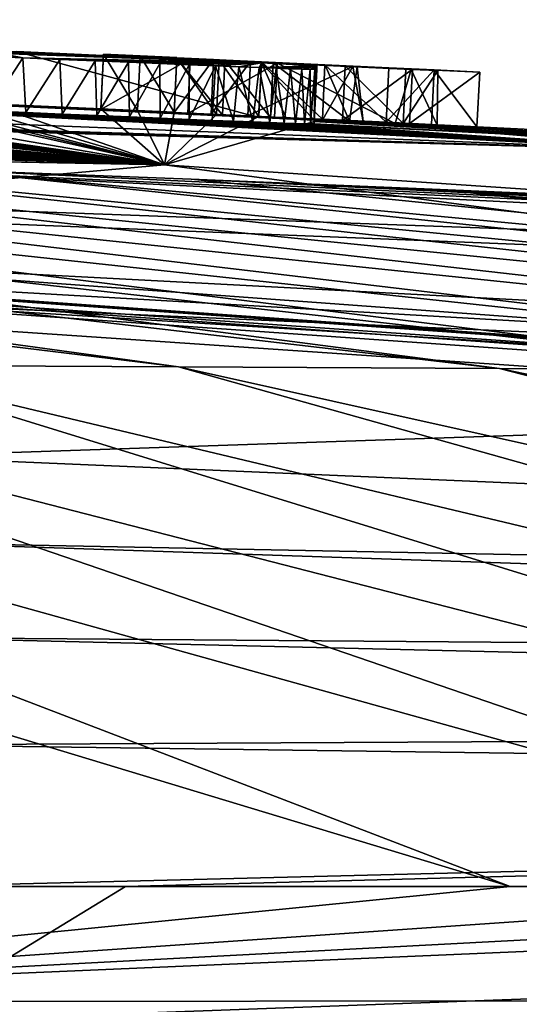
# Model space of a CAD drawing. Units: millimetres. Extents: x -24 to 24, y 0 to 157.
# Drawn here: x 6 to 7, y 155 to 156 of the extents above; entities that cross this region are included whole.
import ezdxf

# ---------------------------------------------------------------- set-up
doc = ezdxf.new("R2010")
doc.units = ezdxf.units.MM
doc.header["$LTSCALE"] = 65.185185
for name, color, linetype in [('111', 7, 'CONTINUOUS'), ('112', 7, 'CONTINUOUS'), ('121', 7, 'CONTINUOUS'), ('182', 7, 'CONTINUOUS'), ('183', 7, 'CONTINUOUS'), ('184', 7, 'CONTINUOUS'), ('185', 7, 'CONTINUOUS'), ('186', 7, 'CONTINUOUS'), ('187', 7, 'CONTINUOUS'), ('188', 7, 'CONTINUOUS'), ('189', 7, 'CONTINUOUS'), ('190', 7, 'CONTINUOUS'), ('191', 7, 'CONTINUOUS'), ('192', 7, 'CONTINUOUS'), ('193', 7, 'CONTINUOUS'), ('194', 7, 'CONTINUOUS'), ('221', 7, 'CONTINUOUS'), ('222', 7, 'CONTINUOUS'), ('223', 7, 'CONTINUOUS'), ('53', 7, 'CONTINUOUS'), ('56', 7, 'CONTINUOUS'), ('57', 7, 'CONTINUOUS'), ('58', 7, 'CONTINUOUS'), ('60', 7, 'CONTINUOUS'), ('64', 7, 'CONTINUOUS'), ('72', 7, 'CONTINUOUS')]:
    doc.layers.add(name, color=color, linetype=linetype)

msp = doc.modelspace()

# ---------------------------------------------------------------- linework, layer by layer
at = {"layer": '111', "color": 7, "linetype": 'CONTINUOUS', "true_color": 0x646f7d}
for points in [[(6.3257, 156.3813, -0.0002), (5.6115, 156.4138, -0.0001), (5.9445, 156.3992, 0.0334), (6.3257, 156.3813, -0.0002)], [(6.0799, 156.395, 1.3689), (6.137, 156.3923, 1.3689), (6.0799, 156.3945, 0.9613), (6.0799, 156.395, 1.3689)], [(6.137, 156.3923, 1.3689), (6.0799, 156.3939, 0.5629), (6.0799, 156.3945, 0.9613), (6.137, 156.3923, 1.3689)], [(6.2151, 156.3876, 0.5629), (6.0799, 156.3939, 0.5629), (6.194, 156.3887, 0.6579), (6.2151, 156.3876, 0.5629)], [(6.1939, 156.3893, 1.0509), (6.0799, 156.3939, 0.5629), (6.1939, 156.3895, 1.2092), (6.1939, 156.3893, 1.0509)], [(6.0799, 156.3939, 0.5629), (6.1939, 156.3893, 1.0509), (6.194, 156.3892, 0.9549), (6.0799, 156.3939, 0.5629)], [(6.1939, 156.3895, 1.2092), (6.0799, 156.3939, 0.5629), (6.1939, 156.3897, 1.3689), (6.1939, 156.3895, 1.2092)], [(6.1939, 156.3897, 1.3689), (6.0799, 156.3939, 0.5629), (6.137, 156.3923, 1.3689), (6.1939, 156.3897, 1.3689)], [(6.0799, 156.3939, 0.5629), (6.194, 156.3892, 0.9549), (6.194, 156.389, 0.8057), (6.0799, 156.3939, 0.5629)], [(6.194, 156.3887, 0.6579), (6.0799, 156.3939, 0.5629), (6.194, 156.389, 0.8057), (6.194, 156.3887, 0.6579)], [(6.1939, 156.3893, 1.0509), (6.26, 156.3862, 1.0509), (6.194, 156.3892, 0.9549), (6.1939, 156.3893, 1.0509)], [(6.194, 156.3892, 0.9549), (6.26, 156.3862, 1.0509), (6.2514, 156.3865, 0.9549), (6.194, 156.3892, 0.9549)], [(6.2691, 156.3852, 0.6579), (6.2151, 156.3876, 0.5629), (6.194, 156.3887, 0.6579), (6.2691, 156.3852, 0.6579)], [(6.3501, 156.3812, 0.5629), (6.2151, 156.3876, 0.5629), (6.3441, 156.3816, 0.6579), (6.3501, 156.3812, 0.5629)], [(6.3441, 156.3816, 0.6579), (6.2151, 156.3876, 0.5629), (6.2691, 156.3852, 0.6579), (6.3441, 156.3816, 0.6579)], [(6.2514, 156.3865, 0.9549), (6.26, 156.3862, 1.0509), (6.3088, 156.3838, 0.9549), (6.2514, 156.3865, 0.9549)], [(6.26, 156.3862, 1.0509), (6.326, 156.3831, 1.0509), (6.3088, 156.3838, 0.9549), (6.26, 156.3862, 1.0509)], [(6.4248, 156.3786, 1.2096), (6.4564, 156.3768, 1.0328), (6.3088, 156.3838, 0.9549), (6.4248, 156.3786, 1.2096)], [(6.3088, 156.3838, 0.9549), (6.4564, 156.3768, 1.0328), (6.4682, 156.376, 0.8867), (6.3088, 156.3838, 0.9549)], [(6.326, 156.3831, 1.0509), (6.4248, 156.3786, 1.2096), (6.3088, 156.3838, 0.9549), (6.326, 156.3831, 1.0509)], [(6.4252, 156.3777, 0.6755), (6.3501, 156.3812, 0.5629), (6.3441, 156.3816, 0.6579), (6.4252, 156.3777, 0.6755)], [(6.559, 156.3711, 0.6521), (6.3501, 156.3812, 0.5629), (6.4748, 156.3754, 0.7298), (6.559, 156.3711, 0.6521)], [(6.4748, 156.3754, 0.7298), (6.3501, 156.3812, 0.5629), (6.4252, 156.3777, 0.6755), (6.4748, 156.3754, 0.7298)], [(6.524, 156.374, 1.3689), (6.4564, 156.3768, 1.0328), (6.4248, 156.3786, 1.2096), (6.524, 156.374, 1.3689)], [(6.4564, 156.3768, 1.0328), (6.5504, 156.3721, 0.961), (6.4682, 156.376, 0.8867), (6.4564, 156.3768, 1.0328)], [(6.5608, 156.3719, 1.2005), (6.4564, 156.3768, 1.0328), (6.524, 156.374, 1.3689), (6.5608, 156.3719, 1.2005)], [(6.4682, 156.376, 0.8867), (6.5504, 156.3721, 0.961), (6.4748, 156.3754, 0.7298), (6.4682, 156.376, 0.8867)], [(6.5504, 156.3721, 0.961), (6.559, 156.3711, 0.6521), (6.4748, 156.3754, 0.7298), (6.5504, 156.3721, 0.961)], [(6.5948, 156.3705, 1.3689), (6.5608, 156.3719, 1.2005), (6.524, 156.374, 1.3689), (6.5948, 156.3705, 1.3689)], [(6.6002, 156.3695, 0.8659), (6.559, 156.3711, 0.6521), (6.5504, 156.3721, 0.961), (6.6002, 156.3695, 0.8659)], [(6.6656, 156.367, 1.3689), (6.5608, 156.3719, 1.2005), (6.5948, 156.3705, 1.3689), (6.6656, 156.367, 1.3689)]]:
    msp.add_3dface(points, dxfattribs=at)
at = {"layer": '112', "color": 7, "linetype": 'CONTINUOUS', "true_color": 0x646f7d}
for points in [[(5.6115, 156.4138, -0.0001), (6.3257, 156.3813, -0.0002), (5.6474, 156.4116, -0.3442), (5.6115, 156.4138, -0.0001)], [(5.6474, 156.4116, -0.3442), (6.3257, 156.3813, -0.0002), (5.6914, 156.4097, -0.3461), (5.6474, 156.4116, -0.3442)], [(5.6914, 156.4097, -0.3461), (6.3257, 156.3813, -0.0002), (5.7359, 156.4078, -0.3484), (5.6914, 156.4097, -0.3461)], [(5.7359, 156.4078, -0.3484), (6.3257, 156.3813, -0.0002), (5.781, 156.4058, -0.3513), (5.7359, 156.4078, -0.3484)], [(5.781, 156.4058, -0.3513), (6.3257, 156.3813, -0.0002), (5.8267, 156.4037, -0.3547), (5.781, 156.4058, -0.3513)], [(5.8267, 156.4037, -0.3547), (6.3257, 156.3813, -0.0002), (5.873, 156.4016, -0.3587), (5.8267, 156.4037, -0.3547)], [(6.3257, 156.3813, -0.0002), (5.9198, 156.3995, -0.3632), (5.873, 156.4016, -0.3587), (6.3257, 156.3813, -0.0002)], [(5.8943, 156.392, -2.4255), (5.9198, 156.3958, -1.5124), (5.9546, 156.3894, -2.4089), (5.8943, 156.392, -2.4255)], [(5.9198, 156.3995, -0.3632), (6.3257, 156.3813, -0.0002), (5.9199, 156.3986, -0.7387), (5.9198, 156.3995, -0.3632)], [(6.3257, 156.3813, -0.0002), (5.9198, 156.3958, -1.5124), (5.9199, 156.3974, -1.1133), (6.3257, 156.3813, -0.0002)], [(5.9198, 156.3958, -1.5124), (6.3257, 156.3813, -0.0002), (5.9546, 156.3894, -2.4089), (5.9198, 156.3958, -1.5124)], [(5.9199, 156.3986, -0.7387), (6.3257, 156.3813, -0.0002), (5.9199, 156.3974, -1.1133), (5.9199, 156.3986, -0.7387)], [(5.9546, 156.3894, -2.4089), (6.3257, 156.3813, -0.0002), (6.0122, 156.3869, -2.3877), (5.9546, 156.3894, -2.4089)], [(6.0122, 156.3869, -2.3877), (6.3257, 156.3813, -0.0002), (6.0671, 156.3846, -2.3623), (6.0122, 156.3869, -2.3877)], [(6.0671, 156.3846, -2.3623), (6.3257, 156.3813, -0.0002), (6.1191, 156.3824, -2.332), (6.0671, 156.3846, -2.3623)], [(6.1191, 156.3824, -2.332), (6.3257, 156.3813, -0.0002), (6.1678, 156.3804, -2.2958), (6.1191, 156.3824, -2.332)], [(6.1678, 156.3804, -2.2958), (6.3257, 156.3813, -0.0002), (6.2135, 156.3785, -2.254), (6.1678, 156.3804, -2.2958)], [(6.2135, 156.3785, -2.254), (6.3257, 156.3813, -0.0002), (6.2546, 156.3768, -2.2081), (6.2135, 156.3785, -2.254)], [(6.2546, 156.3768, -2.2081), (6.3257, 156.3813, -0.0002), (6.2907, 156.3754, -2.158), (6.2546, 156.3768, -2.2081)], [(6.2907, 156.3754, -2.158), (6.3257, 156.3813, -0.0002), (6.3222, 156.3742, -2.1042), (6.2907, 156.3754, -2.158)], [(6.3222, 156.3742, -2.1042), (6.3257, 156.3813, -0.0002), (6.4122, 156.3771, -0.0091), (6.3222, 156.3742, -2.1042)], [(6.349, 156.3732, -2.0485), (6.3222, 156.3742, -2.1042), (6.4122, 156.3771, -0.0091), (6.349, 156.3732, -2.0485)], [(6.3713, 156.3724, -1.9905), (6.349, 156.3732, -2.0485), (6.4122, 156.3771, -0.0091), (6.3713, 156.3724, -1.9905)], [(6.3888, 156.3718, -1.931), (6.3713, 156.3724, -1.9905), (6.4122, 156.3771, -0.0091), (6.3888, 156.3718, -1.931)], [(6.4015, 156.3715, -1.8712), (6.3888, 156.3718, -1.931), (6.4122, 156.3771, -0.0091), (6.4015, 156.3715, -1.8712)], [(6.4121, 156.3749, -0.8815), (6.4015, 156.3715, -1.8712), (6.4122, 156.3771, -0.0091), (6.4121, 156.3749, -0.8815)], [(6.4092, 156.3714, -1.8107), (6.4015, 156.3715, -1.8712), (6.4121, 156.3749, -0.8815), (6.4092, 156.3714, -1.8107)], [(6.4121, 156.3716, -1.7494), (6.4092, 156.3714, -1.8107), (6.4121, 156.3749, -0.8815), (6.4121, 156.3716, -1.7494)]]:
    msp.add_3dface(points, dxfattribs=at)
at = {"layer": '121', "linetype": 'CONTINUOUS'}
for points in [[(5.62, 156.3284, 0.0478), (6.3215, 156.2964, 0), (5.9445, 156.3992, 0.0334), (5.62, 156.3284, 0.0478)], [(6.3215, 156.2964, 0), (6.3257, 156.3813, -0.0002), (5.9445, 156.3992, 0.0334), (6.3215, 156.2964, 0)]]:
    msp.add_3dface(points, dxfattribs=at)
at = {"layer": '182', "linetype": 'CONTINUOUS'}
for points in [[(6.076, 156.31, 1.369), (6.0799, 156.395, 1.3689), (6.0799, 156.3945, 0.9613), (6.076, 156.31, 1.369)], [(6.076, 156.309, 0.563), (6.076, 156.3095, 0.9614), (6.0799, 156.3945, 0.9613), (6.076, 156.309, 0.563)], [(6.0799, 156.3939, 0.5629), (6.076, 156.309, 0.563), (6.0799, 156.3945, 0.9613), (6.0799, 156.3939, 0.5629)], [(6.076, 156.3095, 0.9614), (6.076, 156.31, 1.369), (6.0799, 156.3945, 0.9613), (6.076, 156.3095, 0.9614)]]:
    msp.add_3dface(points, dxfattribs=at)
at = {"layer": '183', "linetype": 'CONTINUOUS'}
for points in [[(6.076, 156.309, 0.563), (6.0799, 156.3939, 0.5629), (6.2151, 156.3876, 0.5629), (6.076, 156.309, 0.563)], [(6.2111, 156.3027, 0.563), (6.076, 156.309, 0.563), (6.2151, 156.3876, 0.5629), (6.2111, 156.3027, 0.563)], [(6.2111, 156.3027, 0.563), (6.2151, 156.3876, 0.5629), (6.3501, 156.3812, 0.5629), (6.2111, 156.3027, 0.563)], [(6.346, 156.2963, 0.563), (6.2111, 156.3027, 0.563), (6.3501, 156.3812, 0.5629), (6.346, 156.2963, 0.563)]]:
    msp.add_3dface(points, dxfattribs=at)
at = {"layer": '184', "linetype": 'CONTINUOUS'}
for points in [[(6.5341, 156.2872, 0.6274), (6.346, 156.2963, 0.563), (6.3501, 156.3812, 0.5629), (6.5341, 156.2872, 0.6274)], [(6.5341, 156.2872, 0.6274), (6.3501, 156.3812, 0.5629), (6.559, 156.3711, 0.6521), (6.5341, 156.2872, 0.6274)], [(6.4522, 156.2919, 1.033), (6.5467, 156.2872, 0.9611), (6.4564, 156.3768, 1.0328), (6.4522, 156.2919, 1.033)], [(6.5467, 156.2872, 0.9611), (6.5504, 156.3721, 0.961), (6.4564, 156.3768, 1.0328), (6.5467, 156.2872, 0.9611)], [(6.5993, 156.2844, 0.8492), (6.5341, 156.2872, 0.6274), (6.559, 156.3711, 0.6521), (6.5993, 156.2844, 0.8492)], [(6.5467, 156.2872, 0.9611), (6.6002, 156.3695, 0.8659), (6.5504, 156.3721, 0.961), (6.5467, 156.2872, 0.9611)], [(6.5467, 156.2872, 0.9611), (6.5993, 156.2844, 0.8492), (6.6002, 156.3695, 0.8659), (6.5467, 156.2872, 0.9611)], [(6.5993, 156.2844, 0.8492), (6.559, 156.3711, 0.6521), (6.6002, 156.3695, 0.8659), (6.5993, 156.2844, 0.8492)]]:
    msp.add_3dface(points, dxfattribs=at)
at = {"layer": '185', "linetype": 'CONTINUOUS'}
for points in [[(6.4522, 156.2919, 1.033), (6.4564, 156.3768, 1.0328), (6.5608, 156.3719, 1.2005), (6.4522, 156.2919, 1.033)], [(6.5565, 156.287, 1.2007), (6.4522, 156.2919, 1.033), (6.5608, 156.3719, 1.2005), (6.5565, 156.287, 1.2007)], [(6.5565, 156.287, 1.2007), (6.5608, 156.3719, 1.2005), (6.6656, 156.367, 1.3689), (6.5565, 156.287, 1.2007)], [(6.6613, 156.2821, 1.369), (6.5565, 156.287, 1.2007), (6.6656, 156.367, 1.3689), (6.6613, 156.2821, 1.369)]]:
    msp.add_3dface(points, dxfattribs=at)
at = {"layer": '186', "linetype": 'CONTINUOUS'}
for points in [[(6.5199, 156.2891, 1.369), (6.5948, 156.3705, 1.3689), (6.524, 156.374, 1.3689), (6.5199, 156.2891, 1.369)], [(6.5199, 156.2891, 1.369), (6.5906, 156.2856, 1.369), (6.5948, 156.3705, 1.3689), (6.5199, 156.2891, 1.369)], [(6.5906, 156.2856, 1.369), (6.6613, 156.2821, 1.369), (6.5948, 156.3705, 1.3689), (6.5906, 156.2856, 1.369)], [(6.6613, 156.2821, 1.369), (6.6656, 156.367, 1.3689), (6.5948, 156.3705, 1.3689), (6.6613, 156.2821, 1.369)]]:
    msp.add_3dface(points, dxfattribs=at)
at = {"layer": '187', "linetype": 'CONTINUOUS'}
for points in [[(6.322, 156.2982, 1.051), (6.4208, 156.2937, 1.2097), (6.326, 156.3831, 1.0509), (6.322, 156.2982, 1.051)], [(6.4208, 156.2937, 1.2097), (6.4248, 156.3786, 1.2096), (6.326, 156.3831, 1.0509), (6.4208, 156.2937, 1.2097)], [(6.4208, 156.2937, 1.2097), (6.5199, 156.2891, 1.369), (6.4248, 156.3786, 1.2096), (6.4208, 156.2937, 1.2097)], [(6.5199, 156.2891, 1.369), (6.524, 156.374, 1.3689), (6.4248, 156.3786, 1.2096), (6.5199, 156.2891, 1.369)]]:
    msp.add_3dface(points, dxfattribs=at)
at = {"layer": '188', "linetype": 'CONTINUOUS'}
for points in [[(6.19, 156.3044, 1.051), (6.256, 156.3013, 1.051), (6.1939, 156.3893, 1.0509), (6.19, 156.3044, 1.051)], [(6.256, 156.3013, 1.051), (6.26, 156.3862, 1.0509), (6.1939, 156.3893, 1.0509), (6.256, 156.3013, 1.051)], [(6.256, 156.3013, 1.051), (6.322, 156.2982, 1.051), (6.26, 156.3862, 1.0509), (6.256, 156.3013, 1.051)], [(6.322, 156.2982, 1.051), (6.326, 156.3831, 1.0509), (6.26, 156.3862, 1.0509), (6.322, 156.2982, 1.051)]]:
    msp.add_3dface(points, dxfattribs=at)
at = {"layer": '189', "linetype": 'CONTINUOUS'}
for points in [[(6.19, 156.3048, 1.369), (6.19, 156.3046, 1.2093), (6.1939, 156.3897, 1.3689), (6.19, 156.3048, 1.369)], [(6.19, 156.3046, 1.2093), (6.1939, 156.3895, 1.2092), (6.1939, 156.3897, 1.3689), (6.19, 156.3046, 1.2093)], [(6.19, 156.3046, 1.2093), (6.19, 156.3044, 1.051), (6.1939, 156.3895, 1.2092), (6.19, 156.3046, 1.2093)], [(6.19, 156.3044, 1.051), (6.1939, 156.3893, 1.0509), (6.1939, 156.3895, 1.2092), (6.19, 156.3044, 1.051)]]:
    msp.add_3dface(points, dxfattribs=at)
at = {"layer": '190', "linetype": 'CONTINUOUS'}
for points in [[(6.076, 156.31, 1.369), (6.133, 156.3074, 1.369), (6.0799, 156.395, 1.3689), (6.076, 156.31, 1.369)], [(6.133, 156.3074, 1.369), (6.137, 156.3923, 1.3689), (6.0799, 156.395, 1.3689), (6.133, 156.3074, 1.369)], [(6.133, 156.3074, 1.369), (6.19, 156.3048, 1.369), (6.137, 156.3923, 1.3689), (6.133, 156.3074, 1.369)], [(6.19, 156.3048, 1.369), (6.1939, 156.3897, 1.3689), (6.137, 156.3923, 1.3689), (6.19, 156.3048, 1.369)]]:
    msp.add_3dface(points, dxfattribs=at)
at = {"layer": '191', "linetype": 'CONTINUOUS'}
for points in [[(6.19, 156.3043, 0.955), (6.19, 156.3041, 0.8059), (6.194, 156.3892, 0.9549), (6.19, 156.3043, 0.955)], [(6.194, 156.3892, 0.9549), (6.19, 156.3041, 0.8059), (6.194, 156.389, 0.8057), (6.194, 156.3892, 0.9549)], [(6.19, 156.3041, 0.8059), (6.19, 156.3038, 0.658), (6.194, 156.389, 0.8057), (6.19, 156.3041, 0.8059)], [(6.19, 156.3038, 0.658), (6.194, 156.3887, 0.6579), (6.194, 156.389, 0.8057), (6.19, 156.3038, 0.658)]]:
    msp.add_3dface(points, dxfattribs=at)
at = {"layer": '192', "linetype": 'CONTINUOUS'}
for points in [[(6.19, 156.3043, 0.955), (6.194, 156.3892, 0.9549), (6.2514, 156.3865, 0.9549), (6.19, 156.3043, 0.955)], [(6.2474, 156.3016, 0.955), (6.19, 156.3043, 0.955), (6.2514, 156.3865, 0.9549), (6.2474, 156.3016, 0.955)], [(6.2474, 156.3016, 0.955), (6.2514, 156.3865, 0.9549), (6.3088, 156.3838, 0.9549), (6.2474, 156.3016, 0.955)], [(6.3048, 156.2989, 0.955), (6.2474, 156.3016, 0.955), (6.3088, 156.3838, 0.9549), (6.3048, 156.2989, 0.955)]]:
    msp.add_3dface(points, dxfattribs=at)
at = {"layer": '193', "linetype": 'CONTINUOUS'}
for points in [[(6.3048, 156.2989, 0.955), (6.3088, 156.3838, 0.9549), (6.4682, 156.376, 0.8867), (6.3048, 156.2989, 0.955)], [(6.34, 156.2967, 0.658), (6.4631, 156.2909, 0.7125), (6.3441, 156.3816, 0.6579), (6.34, 156.2967, 0.658)], [(6.4631, 156.2909, 0.7125), (6.4252, 156.3777, 0.6755), (6.3441, 156.3816, 0.6579), (6.4631, 156.2909, 0.7125)], [(6.4214, 156.2932, 0.9309), (6.3048, 156.2989, 0.955), (6.4682, 156.376, 0.8867), (6.4214, 156.2932, 0.9309)], [(6.484, 156.29, 0.8378), (6.4214, 156.2932, 0.9309), (6.4682, 156.376, 0.8867), (6.484, 156.29, 0.8378)], [(6.4631, 156.2909, 0.7125), (6.4748, 156.3754, 0.7298), (6.4252, 156.3777, 0.6755), (6.4631, 156.2909, 0.7125)], [(6.4631, 156.2909, 0.7125), (6.484, 156.29, 0.8378), (6.4748, 156.3754, 0.7298), (6.4631, 156.2909, 0.7125)], [(6.484, 156.29, 0.8378), (6.4682, 156.376, 0.8867), (6.4748, 156.3754, 0.7298), (6.484, 156.29, 0.8378)]]:
    msp.add_3dface(points, dxfattribs=at)
at = {"layer": '194', "linetype": 'CONTINUOUS'}
for points in [[(6.19, 156.3038, 0.658), (6.265, 156.3003, 0.658), (6.194, 156.3887, 0.6579), (6.19, 156.3038, 0.658)], [(6.265, 156.3003, 0.658), (6.2691, 156.3852, 0.6579), (6.194, 156.3887, 0.6579), (6.265, 156.3003, 0.658)], [(6.265, 156.3003, 0.658), (6.34, 156.2967, 0.658), (6.2691, 156.3852, 0.6579), (6.265, 156.3003, 0.658)], [(6.34, 156.2967, 0.658), (6.3441, 156.3816, 0.6579), (6.2691, 156.3852, 0.6579), (6.34, 156.2967, 0.658)]]:
    msp.add_3dface(points, dxfattribs=at)
at = {"layer": '221', "linetype": 'CONTINUOUS'}
for points in [[(5.9004, 156.3066, -2.4221), (5.8943, 156.392, -2.4255), (5.9546, 156.3894, -2.4089), (5.9004, 156.3066, -2.4221)], [(5.9592, 156.3041, -2.4049), (5.9004, 156.3066, -2.4221), (5.9546, 156.3894, -2.4089), (5.9592, 156.3041, -2.4049)], [(5.9592, 156.3041, -2.4049), (5.9546, 156.3894, -2.4089), (6.0122, 156.3869, -2.3877), (5.9592, 156.3041, -2.4049)], [(6.0158, 156.3017, -2.3843), (5.9592, 156.3041, -2.4049), (6.0122, 156.3869, -2.3877), (6.0158, 156.3017, -2.3843)], [(6.0158, 156.3017, -2.3843), (6.0122, 156.3869, -2.3877), (6.0671, 156.3846, -2.3623), (6.0158, 156.3017, -2.3843)], [(6.0696, 156.2994, -2.359), (6.0158, 156.3017, -2.3843), (6.0671, 156.3846, -2.3623), (6.0696, 156.2994, -2.359)], [(6.0696, 156.2994, -2.359), (6.0671, 156.3846, -2.3623), (6.1191, 156.3824, -2.332), (6.0696, 156.2994, -2.359)], [(6.1203, 156.2973, -2.3278), (6.0696, 156.2994, -2.359), (6.1191, 156.3824, -2.332), (6.1203, 156.2973, -2.3278)], [(6.1203, 156.2973, -2.3278), (6.1191, 156.3824, -2.332), (6.1678, 156.3804, -2.2958), (6.1203, 156.2973, -2.3278)], [(6.1684, 156.2953, -2.2914), (6.1203, 156.2973, -2.3278), (6.1678, 156.3804, -2.2958), (6.1684, 156.2953, -2.2914)], [(6.1684, 156.2953, -2.2914), (6.1678, 156.3804, -2.2958), (6.2135, 156.3785, -2.254), (6.1684, 156.2953, -2.2914)], [(6.2131, 156.2934, -2.2501), (6.1684, 156.2953, -2.2914), (6.2135, 156.3785, -2.254), (6.2131, 156.2934, -2.2501)], [(6.2131, 156.2934, -2.2501), (6.2135, 156.3785, -2.254), (6.2546, 156.3768, -2.2081), (6.2131, 156.2934, -2.2501)], [(6.2493, 156.292, -2.2092), (6.2131, 156.2934, -2.2501), (6.2546, 156.3768, -2.2081), (6.2493, 156.292, -2.2092)], [(6.2824, 156.2906, -2.1641), (6.2493, 156.292, -2.2092), (6.2546, 156.3768, -2.2081), (6.2824, 156.2906, -2.1641)], [(6.2824, 156.2906, -2.1641), (6.2546, 156.3768, -2.2081), (6.2907, 156.3754, -2.158), (6.2824, 156.2906, -2.1641)], [(6.3125, 156.2895, -2.115), (6.2824, 156.2906, -2.1641), (6.2907, 156.3754, -2.158), (6.3125, 156.2895, -2.115)], [(6.3125, 156.2895, -2.115), (6.2907, 156.3754, -2.158), (6.3222, 156.3742, -2.1042), (6.3125, 156.2895, -2.115)], [(6.339, 156.2885, -2.0623), (6.3125, 156.2895, -2.115), (6.3222, 156.3742, -2.1042), (6.339, 156.2885, -2.0623)], [(6.339, 156.2885, -2.0623), (6.3222, 156.3742, -2.1042), (6.349, 156.3732, -2.0485), (6.339, 156.2885, -2.0623)], [(6.3612, 156.2877, -2.0063), (6.339, 156.2885, -2.0623), (6.349, 156.3732, -2.0485), (6.3612, 156.2877, -2.0063)], [(6.3612, 156.2877, -2.0063), (6.349, 156.3732, -2.0485), (6.3713, 156.3724, -1.9905), (6.3612, 156.2877, -2.0063)], [(6.379, 156.2871, -1.9472), (6.3612, 156.2877, -2.0063), (6.3713, 156.3724, -1.9905), (6.379, 156.2871, -1.9472)], [(6.379, 156.2871, -1.9472), (6.3713, 156.3724, -1.9905), (6.3888, 156.3718, -1.931), (6.379, 156.2871, -1.9472)], [(6.3927, 156.2868, -1.8847), (6.379, 156.2871, -1.9472), (6.3888, 156.3718, -1.931), (6.3927, 156.2868, -1.8847)], [(6.3927, 156.2868, -1.8847), (6.3888, 156.3718, -1.931), (6.4015, 156.3715, -1.8712), (6.3927, 156.2868, -1.8847)], [(6.4023, 156.2866, -1.8188), (6.3927, 156.2868, -1.8847), (6.4015, 156.3715, -1.8712), (6.4023, 156.2866, -1.8188)], [(6.4023, 156.2866, -1.8188), (6.4015, 156.3715, -1.8712), (6.4092, 156.3714, -1.8107), (6.4023, 156.2866, -1.8188)], [(6.4079, 156.2867, -1.7491), (6.4023, 156.2866, -1.8188), (6.4092, 156.3714, -1.8107), (6.4079, 156.2867, -1.7491)], [(6.4079, 156.2867, -1.7491), (6.4092, 156.3714, -1.8107), (6.4121, 156.3716, -1.7494), (6.4079, 156.2867, -1.7491)]]:
    msp.add_3dface(points, dxfattribs=at)
at = {"layer": '222', "linetype": 'CONTINUOUS'}
for points in [[(6.408, 156.29, -0.8787), (6.4079, 156.2867, -1.7491), (6.4121, 156.3749, -0.8815), (6.408, 156.29, -0.8787)], [(6.4079, 156.2867, -1.7491), (6.4121, 156.3716, -1.7494), (6.4121, 156.3749, -0.8815), (6.4079, 156.2867, -1.7491)], [(6.408, 156.2922, -0.0089), (6.408, 156.29, -0.8787), (6.4122, 156.3771, -0.0091), (6.408, 156.2922, -0.0089)], [(6.408, 156.29, -0.8787), (6.4121, 156.3749, -0.8815), (6.4122, 156.3771, -0.0091), (6.408, 156.29, -0.8787)]]:
    msp.add_3dface(points, dxfattribs=at)
at = {"layer": '223', "linetype": 'CONTINUOUS'}
for points in [[(6.3215, 156.2964, 0), (6.3647, 156.2943, -0.0045), (6.3257, 156.3813, -0.0002), (6.3215, 156.2964, 0)], [(6.3647, 156.2943, -0.0045), (6.408, 156.2922, -0.0089), (6.3257, 156.3813, -0.0002), (6.3647, 156.2943, -0.0045)], [(6.3257, 156.3813, -0.0002), (6.408, 156.2922, -0.0089), (6.4122, 156.3771, -0.0091), (6.3257, 156.3813, -0.0002)]]:
    msp.add_3dface(points, dxfattribs=at)
at = {"layer": '53', "linetype": 'CONTINUOUS'}
for points in [[(0, 156.4151, 19.6793), (6.1751, 156.223, 31.3144), (0, 156.4483, 4.1727), (0, 156.4151, 19.6793)], [(0, 156.4483, 4.1727), (6.1751, 156.223, 31.3144), (0.1552, 156.4483, 4.0992), (0, 156.4483, 4.1727)], [(0.1552, 156.4483, 4.0992), (6.1751, 156.223, 31.3144), (0.3, 156.4481, 4.02), (0.1552, 156.4483, 4.0992)], [(0.3512, 156.4487, 2.9578), (0.3, 156.4483, 3.774), (6.1751, 156.223, 31.3144), (0.3512, 156.4487, 2.9578)], [(6.1751, 156.223, 31.3144), (0.3, 156.4483, 3.774), (0.3, 156.4482, 3.8968), (6.1751, 156.223, 31.3144)], [(0.3, 156.4481, 4.02), (6.1751, 156.223, 31.3144), (0.3, 156.4482, 3.8968), (0.3, 156.4481, 4.02)], [(0.6341, 156.4478, 2.6404), (0.3512, 156.4487, 2.9578), (6.1751, 156.223, 31.3144), (0.6341, 156.4478, 2.6404)], [(0.8044, 156.447, 2.2681), (0.6341, 156.4478, 2.6404), (6.1751, 156.223, 31.3144), (0.8044, 156.447, 2.2681)], [(0.8184, 156.4471, 1.8873), (0.8044, 156.447, 2.2681), (6.1751, 156.223, 31.3144), (0.8184, 156.4471, 1.8873)], [(1.0668, 156.4455), (0.8184, 156.4471, 1.8873), (6.1751, 156.223, 31.3144), (1.0668, 156.4455)], [(1.0668, 156.4455), (6.1751, 156.223, 31.3144), (1.32, 156.4431, 1.358), (1.0668, 156.4455)], [(1.32, 156.4431, 1.358), (6.1751, 156.223, 31.3144), (1.5731, 156.4403, 1.3803), (1.32, 156.4431, 1.358)], [(1.5731, 156.4403, 1.3803), (6.1751, 156.223, 31.3144), (1.7817, 156.4376, 1.2978), (1.5731, 156.4403, 1.3803)], [(1.7817, 156.4376, 1.2978), (6.1751, 156.223, 31.3144), (1.8427, 156.4368, 1.0944), (1.7817, 156.4376, 1.2978)], [(6.1751, 156.223, 31.3144), (1.969, 156.435, 0.661), (1.8427, 156.4368, 1.0944), (6.1751, 156.223, 31.3144)], [(1.969, 156.435, 0.661), (6.1751, 156.223, 31.3144), (2.0891, 156.4331, 0.661), (1.969, 156.435, 0.661)], [(2.0891, 156.4331, 0.661), (6.1751, 156.223, 31.3144), (2.209, 156.4311, 1.369), (2.0891, 156.4331, 0.661)], [(2.209, 156.4311, 1.369), (6.1751, 156.223, 31.3144), (2.267, 156.4301, 1.369), (2.209, 156.4311, 1.369)], [(2.267, 156.4301, 1.369), (6.1751, 156.223, 31.3144), (2.325, 156.4291, 1.369), (2.267, 156.4301, 1.369)], [(2.325, 156.4291, 1.369), (6.1751, 156.223, 31.3144), (2.325, 156.4291, 1.0129), (2.325, 156.4291, 1.369)], [(2.325, 156.4291, 1.0129), (6.1751, 156.223, 31.3144), (2.325, 156.4291, 0.661), (2.325, 156.4291, 1.0129)], [(2.325, 156.4291, 0.661), (6.1751, 156.223, 31.3144), (2.4451, 156.4269, 0.661), (2.325, 156.4291, 0.661)], [(2.4451, 156.4269, 0.661), (6.1751, 156.223, 31.3144), (2.598, 156.424, 1.369), (2.4451, 156.4269, 0.661)], [(0, 156.3428, 35.3871), (6.1751, 156.223, 31.3144), (0, 156.4151, 19.6793), (0, 156.3428, 35.3871)], [(2.598, 156.424, 1.369), (6.1751, 156.223, 31.3144), (2.6554, 156.4228, 1.369), (2.598, 156.424, 1.369)], [(2.6554, 156.4228, 1.369), (6.1751, 156.223, 31.3144), (2.7128, 156.4216, 1.369), (2.6554, 156.4228, 1.369)], [(2.7128, 156.4216, 1.369), (6.1751, 156.223, 31.3144), (2.7496, 156.4209, 1.2667), (2.7128, 156.4216, 1.369)], [(2.7496, 156.4209, 1.2667), (6.1751, 156.223, 31.3144), (2.7862, 156.4201, 1.165), (2.7496, 156.4209, 1.2667)], [(2.7862, 156.4201, 1.165), (6.1751, 156.223, 31.3144), (2.9658, 156.4162, 1.165), (2.7862, 156.4201, 1.165)], [(2.9658, 156.4162, 1.165), (6.1751, 156.223, 31.3144), (3.1448, 156.412, 1.165), (2.9658, 156.4162, 1.165)], [(3.1448, 156.412, 1.165), (6.1751, 156.223, 31.3144), (3.1814, 156.4111, 1.2669), (3.1448, 156.412, 1.165)], [(3.1814, 156.4111, 1.2669), (6.1751, 156.223, 31.3144), (3.2182, 156.4102, 1.369), (3.1814, 156.4111, 1.2669)], [(3.2182, 156.4102, 1.369), (6.1751, 156.223, 31.3144), (3.2756, 156.4088, 1.369), (3.2182, 156.4102, 1.369)], [(3.2756, 156.4088, 1.369), (6.1751, 156.223, 31.3144), (3.333, 156.4074, 1.369), (3.2756, 156.4088, 1.369)], [(3.333, 156.4074, 1.369), (6.1751, 156.223, 31.3144), (3.522, 156.4025, 1.369), (3.333, 156.4074, 1.369)], [(3.522, 156.4025, 1.369), (6.1751, 156.223, 31.3144), (3.573, 156.4011, 1.369), (3.522, 156.4025, 1.369)], [(3.573, 156.4011, 1.369), (6.1751, 156.223, 31.3144), (3.624, 156.3997, 1.369), (3.573, 156.4011, 1.369)], [(3.624, 156.3997, 1.369), (6.1751, 156.223, 31.3144), (3.624, 156.3996, 1.0233), (3.624, 156.3997, 1.369)], [(3.624, 156.3996, 1.0233), (6.1751, 156.223, 31.3144), (3.624, 156.3995, 0.6824), (3.624, 156.3996, 1.0233)], [(3.624, 156.3995, 0.6824), (6.1751, 156.223, 31.3144), (3.8048, 156.3945, 1.0253), (3.624, 156.3995, 0.6824)], [(3.8048, 156.3945, 1.0253), (6.1751, 156.223, 31.3144), (3.986, 156.3893, 1.369), (3.8048, 156.3945, 1.0253)], [(3.986, 156.3893, 1.369), (6.1751, 156.223, 31.3144), (4.0641, 156.3869, 1.369), (3.986, 156.3893, 1.369)], [(4.0641, 156.3869, 1.369), (6.1751, 156.223, 31.3144), (4.142, 156.3845, 1.369), (4.0641, 156.3869, 1.369)], [(4.142, 156.3845, 1.369), (6.1751, 156.223, 31.3144), (4.142, 156.3843, 0.9624), (4.142, 156.3845, 1.369)], [(4.142, 156.3843, 0.9624), (6.1751, 156.223, 31.3144), (4.142, 156.3841, 0.563), (4.142, 156.3843, 0.9624)], [(4.142, 156.3841, 0.563), (6.1751, 156.223, 31.3144), (4.409, 156.3758, 1.369), (4.142, 156.3841, 0.563)], [(4.409, 156.3758, 1.369), (6.1751, 156.223, 31.3144), (4.5582, 156.3708, 1.369), (4.409, 156.3758, 1.369)], [(4.5582, 156.3708, 1.369), (6.1751, 156.223, 31.3144), (4.707, 156.3656, 1.369), (4.5582, 156.3708, 1.369)], [(4.707, 156.3656, 1.369), (6.1751, 156.223, 31.3144), (4.9652, 156.3561, 1.2504), (4.707, 156.3656, 1.369)], [(4.9652, 156.3561, 1.2504), (6.1751, 156.223, 31.3144), (5.0465, 156.3528, 0.9793), (4.9652, 156.3561, 1.2504)], [(5.0465, 156.3528, 0.9793), (6.1751, 156.223, 31.3144), (5.166, 156.3485, 1.369), (5.0465, 156.3528, 0.9793)], [(0, 156.3382, 36.1895), (6.1751, 156.223, 31.3144), (0, 156.3428, 35.3871), (0, 156.3382, 36.1895)], [(6.1751, 156.223, 31.3144), (0, 156.3382, 36.1895), (4.4052, 156.0656, 64.4), (6.1751, 156.223, 31.3144)], [(5.166, 156.3485, 1.369), (6.1751, 156.223, 31.3144), (5.2234, 156.3463, 1.369), (5.166, 156.3485, 1.369)], [(5.2234, 156.3463, 1.369), (6.1751, 156.223, 31.3144), (5.2808, 156.344, 1.369), (5.2234, 156.3463, 1.369)], [(5.2808, 156.344, 1.369), (6.1751, 156.223, 31.3144), (5.3176, 156.3424, 1.2667), (5.2808, 156.344, 1.369)], [(5.3176, 156.3424, 1.2667), (6.1751, 156.223, 31.3144), (5.3542, 156.3409, 1.165), (5.3176, 156.3424, 1.2667)], [(5.3542, 156.3409, 1.165), (6.1751, 156.223, 31.3144), (5.5338, 156.3335, 1.165), (5.3542, 156.3409, 1.165)], [(5.5338, 156.3335, 1.165), (6.1751, 156.223, 31.3144), (5.7128, 156.3259, 1.165), (5.5338, 156.3335, 1.165)], [(6.3215, 156.2964, 0), (5.62, 156.3284, 0.0478), (6.2111, 156.3027, 0.563), (6.3215, 156.2964, 0)], [(5.62, 156.3284, 0.0478), (5.901, 156.3179, 1.369), (6.076, 156.31, 1.369), (5.62, 156.3284, 0.0478)], [(6.076, 156.309, 0.563), (5.62, 156.3284, 0.0478), (6.076, 156.3095, 0.9614), (6.076, 156.309, 0.563)], [(5.62, 156.3284, 0.0478), (6.076, 156.309, 0.563), (6.2111, 156.3027, 0.563), (5.62, 156.3284, 0.0478)], [(6.076, 156.3095, 0.9614), (5.62, 156.3284, 0.0478), (6.076, 156.31, 1.369), (6.076, 156.3095, 0.9614)], [(5.7128, 156.3259, 1.165), (6.1751, 156.223, 31.3144), (5.7495, 156.3244, 1.2671), (5.7128, 156.3259, 1.165)], [(5.7495, 156.3244, 1.2671), (6.1751, 156.223, 31.3144), (5.7862, 156.323, 1.369), (5.7495, 156.3244, 1.2671)], [(5.7862, 156.323, 1.369), (6.1751, 156.223, 31.3144), (5.8436, 156.3204, 1.369), (5.7862, 156.323, 1.369)], [(5.8436, 156.3204, 1.369), (6.1751, 156.223, 31.3144), (5.901, 156.3179, 1.369), (5.8436, 156.3204, 1.369)], [(5.901, 156.3179, 1.369), (6.1751, 156.223, 31.3144), (6.076, 156.31, 1.369), (5.901, 156.3179, 1.369)], [(6.076, 156.31, 1.369), (6.1751, 156.223, 31.3144), (6.133, 156.3074, 1.369), (6.076, 156.31, 1.369)], [(6.133, 156.3074, 1.369), (6.1751, 156.223, 31.3144), (6.19, 156.3048, 1.369), (6.133, 156.3074, 1.369)], [(6.19, 156.3048, 1.369), (6.1751, 156.223, 31.3144), (6.19, 156.3046, 1.2093), (6.19, 156.3048, 1.369)], [(6.19, 156.3046, 1.2093), (6.1751, 156.223, 31.3144), (6.19, 156.3044, 1.051), (6.19, 156.3046, 1.2093)], [(6.19, 156.3044, 1.051), (6.1751, 156.223, 31.3144), (6.256, 156.3013, 1.051), (6.19, 156.3044, 1.051)], [(6.19, 156.3041, 0.8059), (6.19, 156.3043, 0.955), (6.2474, 156.3016, 0.955), (6.19, 156.3041, 0.8059)], [(6.19, 156.3038, 0.658), (6.19, 156.3041, 0.8059), (6.2474, 156.3016, 0.955), (6.19, 156.3038, 0.658)], [(6.265, 156.3003, 0.658), (6.19, 156.3038, 0.658), (6.2474, 156.3016, 0.955), (6.265, 156.3003, 0.658)], [(6.256, 156.3013, 1.051), (6.1751, 156.223, 31.3144), (6.322, 156.2982, 1.051), (6.256, 156.3013, 1.051)], [(6.322, 156.2982, 1.051), (6.1751, 156.223, 31.3144), (6.4208, 156.2937, 1.2097), (6.322, 156.2982, 1.051)], [(6.1751, 156.223, 31.3144), (12.2934, 155.8107, 28.1146), (6.4208, 156.2937, 1.2097), (6.1751, 156.223, 31.3144)], [(6.346, 156.2963, 0.563), (6.3215, 156.2964, 0), (6.2111, 156.3027, 0.563), (6.346, 156.2963, 0.563)], [(6.3048, 156.2989, 0.955), (6.265, 156.3003, 0.658), (6.2474, 156.3016, 0.955), (6.3048, 156.2989, 0.955)], [(6.34, 156.2967, 0.658), (6.265, 156.3003, 0.658), (6.3048, 156.2989, 0.955), (6.34, 156.2967, 0.658)], [(6.4214, 156.2932, 0.9309), (6.34, 156.2967, 0.658), (6.3048, 156.2989, 0.955), (6.4214, 156.2932, 0.9309)], [(6.3647, 156.2943, -0.0045), (6.3215, 156.2964, 0), (6.346, 156.2963, 0.563), (6.3647, 156.2943, -0.0045)], [(6.4631, 156.2909, 0.7125), (6.34, 156.2967, 0.658), (6.4214, 156.2932, 0.9309), (6.4631, 156.2909, 0.7125)], [(6.5341, 156.2872, 0.6274), (6.3647, 156.2943, -0.0045), (6.346, 156.2963, 0.563), (6.5341, 156.2872, 0.6274)], [(6.408, 156.2922, -0.0089), (6.3647, 156.2943, -0.0045), (6.5341, 156.2872, 0.6274), (6.408, 156.2922, -0.0089)], [(6.7019, 156.2775), (6.408, 156.2922, -0.0089), (6.5993, 156.2844, 0.8492), (6.7019, 156.2775)], [(6.5993, 156.2844, 0.8492), (6.408, 156.2922, -0.0089), (6.5341, 156.2872, 0.6274), (6.5993, 156.2844, 0.8492)], [(6.4208, 156.2937, 1.2097), (12.2934, 155.8107, 28.1146), (6.5199, 156.2891, 1.369), (6.4208, 156.2937, 1.2097)], [(6.484, 156.29, 0.8378), (6.4631, 156.2909, 0.7125), (6.4214, 156.2932, 0.9309), (6.484, 156.29, 0.8378)], [(6.4522, 156.2919, 1.033), (6.5565, 156.287, 1.2007), (6.5467, 156.2872, 0.9611), (6.4522, 156.2919, 1.033)], [(6.5199, 156.2891, 1.369), (12.2934, 155.8107, 28.1146), (6.5906, 156.2856, 1.369), (6.5199, 156.2891, 1.369)], [(6.5467, 156.2872, 0.9611), (6.5565, 156.287, 1.2007), (6.5993, 156.2844, 0.8492), (6.5467, 156.2872, 0.9611)], [(6.5565, 156.287, 1.2007), (6.6613, 156.2821, 1.369), (6.5993, 156.2844, 0.8492), (6.5565, 156.287, 1.2007)], [(6.5906, 156.2856, 1.369), (12.2934, 155.8107, 28.1146), (6.6613, 156.2821, 1.369), (6.5906, 156.2856, 1.369)], [(6.6613, 156.2821, 1.369), (6.7019, 156.2775), (6.5993, 156.2844, 0.8492), (6.6613, 156.2821, 1.369)], [(6.872, 156.2714, 1.369), (6.7019, 156.2775), (6.6613, 156.2821, 1.369), (6.872, 156.2714, 1.369)], [(12.2934, 155.8107, 28.1146), (6.872, 156.2714, 1.369), (6.6613, 156.2821, 1.369), (12.2934, 155.8107, 28.1146)], [(6.996, 156.2622, 0), (6.7019, 156.2775), (6.872, 156.27, 0.563), (6.996, 156.2622, 0)], [(6.872, 156.27, 0.563), (6.7019, 156.2775), (6.872, 156.2707, 0.9609), (6.872, 156.27, 0.563)], [(6.872, 156.2707, 0.9609), (6.7019, 156.2775), (6.872, 156.2714, 1.369), (6.872, 156.2707, 0.9609)], [(8.8, 155.8724, 64.4), (6.1751, 156.223, 31.3144), (4.4052, 156.0656, 64.4), (8.8, 155.8724, 64.4)], [(12.2934, 155.8107, 28.1146), (6.1751, 156.223, 31.3144), (8.8, 155.8724, 64.4), (12.2934, 155.8107, 28.1146)]]:
    msp.add_3dface(points, dxfattribs=at)
at = {"layer": '56', "linetype": 'CONTINUOUS'}
for points in [[(6.1967, 155.9087, -14.5862), (5.6785, 155.9113, -14.864), (3.0789, 156.2887, -8.0001), (6.1967, 155.9087, -14.5862)], [(3.4806, 156.281, -8.0001), (6.1967, 155.9087, -14.5862), (3.0789, 156.2887, -8.0001), (3.4806, 156.281, -8.0001)], [(6.6962, 155.9059, -14.2877), (6.1967, 155.9087, -14.5862), (3.4806, 156.281, -8.0001), (6.6962, 155.9059, -14.2877)], [(3.8782, 156.2725, -8.0001), (6.6962, 155.9059, -14.2877), (3.4806, 156.281, -8.0001), (3.8782, 156.2725, -8.0001)], [(7.1776, 155.9029, -13.9691), (6.6962, 155.9059, -14.2877), (3.8782, 156.2725, -8.0001), (7.1776, 155.9029, -13.9691)], [(4.2745, 156.2629, -8.0001), (7.1776, 155.9029, -13.9691), (3.8782, 156.2725, -8.0001), (4.2745, 156.2629, -8.0001)], [(7.6412, 155.8998, -13.6307), (7.1776, 155.9029, -13.9691), (4.2745, 156.2629, -8.0001), (7.6412, 155.8998, -13.6307)], [(4.669, 156.2523, -8), (7.6412, 155.8998, -13.6307), (4.2745, 156.2629, -8.0001), (4.669, 156.2523, -8)], [(8.0876, 155.8966, -13.2732), (7.6412, 155.8998, -13.6307), (4.669, 156.2523, -8), (8.0876, 155.8966, -13.2732)], [(5.0617, 156.2408, -8), (8.0876, 155.8966, -13.2732), (4.669, 156.2523, -8), (5.0617, 156.2408, -8)], [(8.5171, 155.8933, -12.8971), (8.0876, 155.8966, -13.2732), (5.0617, 156.2408, -8), (8.5171, 155.8933, -12.8971)], [(5.4509, 156.2282, -8), (8.5171, 155.8933, -12.8971), (5.0617, 156.2408, -8), (5.4509, 156.2282, -8)], [(8.9298, 155.8899, -12.5022), (8.5171, 155.8933, -12.8971), (5.4509, 156.2282, -8), (8.9298, 155.8899, -12.5022)], [(5.8342, 156.2148, -8), (8.9298, 155.8899, -12.5022), (5.4509, 156.2282, -8), (5.8342, 156.2148, -8)], [(9.3254, 155.8865, -12.0883), (8.9298, 155.8899, -12.5022), (5.8342, 156.2148, -8), (9.3254, 155.8865, -12.0883)], [(6.2167, 156.2004, -8), (9.3254, 155.8865, -12.0883), (5.8342, 156.2148, -8), (6.2167, 156.2004, -8)], [(6.6039, 156.1847, -8.0001), (9.3254, 155.8865, -12.0883), (6.2167, 156.2004, -8), (6.6039, 156.1847, -8.0001)], [(9.7032, 155.8831, -11.6548), (9.3254, 155.8865, -12.0883), (6.6039, 156.1847, -8.0001), (9.7032, 155.8831, -11.6548)], [(7.001, 156.1675, -8.0001), (9.7032, 155.8831, -11.6548), (6.6039, 156.1847, -8.0001), (7.001, 156.1675, -8.0001)], [(6.7128, 155.1, -23.1871), (5.7734, 155.1, -23.5191), (4.0068, 155.9179, -15.5674), (6.7128, 155.1, -23.1871)], [(4.5842, 155.9159, -15.3553), (6.7128, 155.1, -23.1871), (4.0068, 155.9179, -15.5674), (4.5842, 155.9159, -15.3553)], [(7.517, 155.1, -22.8587), (6.7128, 155.1, -23.1871), (4.5842, 155.9159, -15.3553), (7.517, 155.1, -22.8587)], [(5.1411, 155.9137, -15.1205), (7.517, 155.1, -22.8587), (4.5842, 155.9159, -15.3553), (5.1411, 155.9137, -15.1205)], [(8.3083, 155.1, -22.4934), (7.517, 155.1, -22.8587), (5.1411, 155.9137, -15.1205), (8.3083, 155.1, -22.4934)], [(5.6785, 155.9113, -14.864), (8.3083, 155.1, -22.4934), (5.1411, 155.9137, -15.1205), (5.6785, 155.9113, -14.864)], [(9.0818, 155.1, -22.0927), (8.3083, 155.1, -22.4934), (5.6785, 155.9113, -14.864), (9.0818, 155.1, -22.0927)], [(6.1967, 155.9087, -14.5862), (9.0818, 155.1, -22.0927), (5.6785, 155.9113, -14.864), (6.1967, 155.9087, -14.5862)], [(9.8329, 155.1, -21.6588), (9.0818, 155.1, -22.0927), (6.1967, 155.9087, -14.5862), (9.8329, 155.1, -21.6588)], [(6.6962, 155.9059, -14.2877), (9.8329, 155.1, -21.6588), (6.1967, 155.9087, -14.5862), (6.6962, 155.9059, -14.2877)], [(10.5628, 155.1, -21.1908), (9.8329, 155.1, -21.6588), (6.6962, 155.9059, -14.2877), (10.5628, 155.1, -21.1908)], [(7.1776, 155.9029, -13.9691), (10.5628, 155.1, -21.1908), (6.6962, 155.9059, -14.2877), (7.1776, 155.9029, -13.9691)]]:
    msp.add_3dface(points, dxfattribs=at)
at = {"layer": '57', "linetype": 'CONTINUOUS'}
for points in [[(0.285, 156.4136, -4.044), (0.828, 156.4174, -3.69), (18.8247, 155.1, -3.9723), (0.285, 156.4136, -4.044)], [(0.285, 156.412, -4.134), (0.285, 156.4136, -4.044), (18.8177, 155.1, -4.3207), (0.285, 156.412, -4.134)], [(18.8177, 155.1, -4.3207), (0.285, 156.4136, -4.044), (18.8247, 155.1, -3.9723), (18.8177, 155.1, -4.3207)], [(0.285, 156.4104, -4.224), (0.285, 156.412, -4.134), (18.8177, 155.1, -4.3207), (0.285, 156.4104, -4.224)], [(1.0334, 156.4174, -3.6032), (6.996, 156.2445, -3.6899), (0.828, 156.4174, -3.69), (1.0334, 156.4174, -3.6032)], [(0.828, 156.4174, -3.69), (6.996, 156.2445, -3.6899), (18.8247, 155.1, -3.9723), (0.828, 156.4174, -3.69)], [(1.1924, 156.4176, -3.5079), (6.996, 156.2445, -3.6899), (1.0334, 156.4174, -3.6032), (1.1924, 156.4176, -3.5079)], [(1.2962, 156.4186, -3.38), (6.996, 156.2445, -3.6899), (1.1924, 156.4176, -3.5079), (1.2962, 156.4186, -3.38)], [(1.3258, 156.4206, -3.2161), (6.996, 156.2445, -3.6899), (1.2962, 156.4186, -3.38), (1.3258, 156.4206, -3.2161)], [(2.9258, 156.4044, -2.4757), (6.996, 156.2445, -3.6899), (1.3258, 156.4206, -3.2161), (2.9258, 156.4044, -2.4757)], [(0.1498, 156.4083, -4.3482), (18.6639, 155.1, -8), (0, 156.4061, -4.464), (0.1498, 156.4083, -4.3482)], [(0, 156.4061, -4.464), (18.6639, 155.1, -8), (0, 156.3667, -6.2191), (0, 156.4061, -4.464)], [(0.1498, 156.4083, -4.3482), (0.285, 156.4104, -4.224), (18.8177, 155.1, -4.3207), (0.1498, 156.4083, -4.3482)], [(18.6639, 155.1, -8), (0.1498, 156.4083, -4.3482), (18.8177, 155.1, -4.3207), (18.6639, 155.1, -8)], [(5.3744, 156.3286, -2.4732), (6.996, 156.2445, -3.6899), (2.9258, 156.4044, -2.4757), (5.3744, 156.3286, -2.4732)], [(18.6639, 155.1, -8), (17.1957, 155.29, -7.9999), (0, 156.3667, -6.2191), (18.6639, 155.1, -8)], [(17.1957, 155.29, -7.9999), (15.7933, 155.4585, -7.9998), (0, 156.3667, -6.2191), (17.1957, 155.29, -7.9999)], [(15.7933, 155.4585, -7.9998), (14.4571, 155.6061, -7.9999), (0, 156.3667, -6.2191), (15.7933, 155.4585, -7.9998)], [(14.4571, 155.6061, -7.9999), (10.8428, 155.9353, -7.9999), (0, 156.3667, -6.2191), (14.4571, 155.6061, -7.9999)], [(10.8428, 155.9353, -7.9999), (9.769, 156.0125, -8), (0, 156.3667, -6.2191), (10.8428, 155.9353, -7.9999)], [(9.769, 156.0125, -8), (5.4509, 156.2282, -8), (0, 156.3667, -6.2191), (9.769, 156.0125, -8)], [(5.4283, 156.3264, -2.4728), (6.996, 156.2445, -3.6899), (5.3744, 156.3286, -2.4732), (5.4283, 156.3264, -2.4728)], [(5.4812, 156.3242, -2.4718), (6.996, 156.2445, -3.6899), (5.4283, 156.3264, -2.4728), (5.4812, 156.3242, -2.4718)], [(5.5331, 156.3221, -2.4701), (6.996, 156.2445, -3.6899), (5.4812, 156.3242, -2.4718), (5.5331, 156.3221, -2.4701)], [(5.5841, 156.32, -2.4675), (6.996, 156.2445, -3.6899), (5.5331, 156.3221, -2.4701), (5.5841, 156.32, -2.4675)], [(5.6339, 156.3179, -2.4639), (6.996, 156.2445, -3.6899), (5.5841, 156.32, -2.4675), (5.6339, 156.3179, -2.4639)], [(5.6828, 156.3159, -2.4592), (6.996, 156.2445, -3.6899), (5.6339, 156.3179, -2.4639), (5.6828, 156.3159, -2.4592)], [(5.7306, 156.3139, -2.4538), (6.996, 156.2445, -3.6899), (5.6828, 156.3159, -2.4592), (5.7306, 156.3139, -2.4538)], [(5.7774, 156.3119, -2.4476), (6.996, 156.2445, -3.6899), (5.7306, 156.3139, -2.4538), (5.7774, 156.3119, -2.4476)], [(5.8399, 156.3092, -2.4367), (6.996, 156.2445, -3.6899), (5.7774, 156.3119, -2.4476), (5.8399, 156.3092, -2.4367)], [(5.9004, 156.3066, -2.4221), (6.996, 156.2445, -3.6899), (5.8399, 156.3092, -2.4367), (5.9004, 156.3066, -2.4221)], [(5.9592, 156.3041, -2.4049), (6.996, 156.2445, -3.6899), (5.9004, 156.3066, -2.4221), (5.9592, 156.3041, -2.4049)], [(6.0158, 156.3017, -2.3843), (6.996, 156.2445, -3.6899), (5.9592, 156.3041, -2.4049), (6.0158, 156.3017, -2.3843)], [(6.0696, 156.2994, -2.359), (6.996, 156.2445, -3.6899), (6.0158, 156.3017, -2.3843), (6.0696, 156.2994, -2.359)], [(6.1203, 156.2973, -2.3278), (6.996, 156.2445, -3.6899), (6.0696, 156.2994, -2.359), (6.1203, 156.2973, -2.3278)], [(6.1684, 156.2953, -2.2914), (6.996, 156.2445, -3.6899), (6.1203, 156.2973, -2.3278), (6.1684, 156.2953, -2.2914)], [(6.2131, 156.2934, -2.2501), (6.996, 156.2445, -3.6899), (6.1684, 156.2953, -2.2914), (6.2131, 156.2934, -2.2501)], [(6.2493, 156.292, -2.2092), (6.996, 156.2445, -3.6899), (6.2131, 156.2934, -2.2501), (6.2493, 156.292, -2.2092)], [(6.2824, 156.2906, -2.1641), (6.996, 156.2445, -3.6899), (6.2493, 156.292, -2.2092), (6.2824, 156.2906, -2.1641)], [(6.3125, 156.2895, -2.115), (6.996, 156.2445, -3.6899), (6.2824, 156.2906, -2.1641), (6.3125, 156.2895, -2.115)], [(6.339, 156.2885, -2.0623), (6.996, 156.2445, -3.6899), (6.3125, 156.2895, -2.115), (6.339, 156.2885, -2.0623)], [(6.3612, 156.2877, -2.0063), (6.996, 156.2445, -3.6899), (6.339, 156.2885, -2.0623), (6.3612, 156.2877, -2.0063)], [(6.408, 156.29, -0.8787), (6.996, 156.2562, -1.8571), (6.4079, 156.2867, -1.7491), (6.408, 156.29, -0.8787)], [(6.408, 156.2922, -0.0089), (6.7019, 156.2775), (6.996, 156.2562, -1.8571), (6.408, 156.2922, -0.0089)], [(6.408, 156.2922, -0.0089), (6.996, 156.2562, -1.8571), (6.408, 156.29, -0.8787), (6.408, 156.2922, -0.0089)], [(6.379, 156.2871, -1.9472), (6.996, 156.2445, -3.6899), (6.3612, 156.2877, -2.0063), (6.379, 156.2871, -1.9472)], [(6.3927, 156.2868, -1.8847), (6.996, 156.2445, -3.6899), (6.379, 156.2871, -1.9472), (6.3927, 156.2868, -1.8847)], [(6.996, 156.2562, -1.8571), (6.996, 156.2445, -3.6899), (6.3927, 156.2868, -1.8847), (6.996, 156.2562, -1.8571)], [(6.4023, 156.2866, -1.8188), (6.996, 156.2562, -1.8571), (6.3927, 156.2868, -1.8847), (6.4023, 156.2866, -1.8188)], [(6.4079, 156.2867, -1.7491), (6.996, 156.2562, -1.8571), (6.4023, 156.2866, -1.8188), (6.4079, 156.2867, -1.7491)], [(6.7019, 156.2775), (6.996, 156.2622, 0), (6.996, 156.2562, -1.8571), (6.7019, 156.2775)], [(9.769, 156.0125, -8), (8.7575, 156.0764, -8), (5.4509, 156.2282, -8), (9.769, 156.0125, -8)], [(8.7575, 156.0764, -8), (5.8342, 156.2148, -8), (5.4509, 156.2282, -8), (8.7575, 156.0764, -8)], [(8.7575, 156.0764, -8), (6.2167, 156.2004, -8), (5.8342, 156.2148, -8), (8.7575, 156.0764, -8)], [(8.7575, 156.0764, -8), (7.8118, 156.1284, -8), (6.2167, 156.2004, -8), (8.7575, 156.0764, -8)], [(7.8118, 156.1284, -8), (7.4038, 156.1487, -8.0001), (6.2167, 156.2004, -8), (7.8118, 156.1284, -8)], [(7.4038, 156.1487, -8.0001), (7.001, 156.1675, -8.0001), (6.2167, 156.2004, -8), (7.4038, 156.1487, -8.0001)], [(7.001, 156.1675, -8.0001), (6.6039, 156.1847, -8.0001), (6.2167, 156.2004, -8), (7.001, 156.1675, -8.0001)]]:
    msp.add_3dface(points, dxfattribs=at)
at = {"layer": '58', "linetype": 'CONTINUOUS'}
for points in [[(5.7527, 155.7691, 74.7), (5.7556, 155.6354, 76.3578), (11.5, 155.5233, 74.7), (5.7527, 155.7691, 74.7)], [(5.7556, 155.6354, 76.3578), (5.7587, 155.4874, 78.0138), (11.5, 155.4424, 76.3163), (5.7556, 155.6354, 76.3578)], [(11.5, 155.5233, 74.7), (5.7556, 155.6354, 76.3578), (11.5, 155.4424, 76.3163), (11.5, 155.5233, 74.7)], [(5.7587, 155.4874, 78.0138), (5.7617, 155.3202, 79.6674), (11.5, 155.3507, 77.8807), (5.7587, 155.4874, 78.0138)], [(11.5, 155.4424, 76.3163), (5.7587, 155.4874, 78.0138), (11.5, 155.3507, 77.8807), (11.5, 155.4424, 76.3163)], [(11.5, 155.3507, 77.8807), (5.7617, 155.3202, 79.6674), (11.5, 155.2426, 79.3917), (11.5, 155.3507, 77.8807)], [(5.7617, 155.3202, 79.6674), (5.7836, 155.1, 81.313), (11.5, 155.2426, 79.3917), (5.7617, 155.3202, 79.6674)], [(11.5, 155.2426, 79.3917), (5.7836, 155.1, 81.313), (6.114, 155.1, 81.3), (11.5, 155.2426, 79.3917)], [(11.5, 155.1, 80.8471), (11.5, 155.2426, 79.3917), (6.114, 155.1, 81.3), (11.5, 155.1, 80.8471)]]:
    msp.add_3dface(points, dxfattribs=at)
at = {"layer": '60', "linetype": 'CONTINUOUS'}
for points in [[(6.114, 155.1, 81.3), (5.7836, 155.1, 81.313), (5.7689, 154.8892, 81.694), (6.114, 155.1, 81.3)], [(11.5, 155.1, 80.8471), (6.114, 155.1, 81.3), (5.7689, 154.8892, 81.694), (11.5, 155.1, 80.8471)], [(11.5, 155.1, 80.8471), (5.7689, 154.8892, 81.694), (11.5, 154.9133, 81.2703), (11.5, 155.1, 80.8471)]]:
    msp.add_3dface(points, dxfattribs=at)
at = {"layer": '64', "linetype": 'CONTINUOUS'}
for points in [[(8.8, 155.8724, 64.4), (4.4052, 156.0656, 64.4), (5.7527, 155.7691, 74.7), (8.8, 155.8724, 64.4)], [(8.8, 155.8724, 64.4), (5.7527, 155.7691, 74.7), (11.5, 155.5233, 74.7), (8.8, 155.8724, 64.4)]]:
    msp.add_3dface(points, dxfattribs=at)
at = {"layer": '72', "linetype": 'CONTINUOUS'}
for points in [[(5.7734, 155.1, -23.5191), (6.7128, 155.1, -23.1871), (4.9031, 154.9202, -24.1713), (5.7734, 155.1, -23.5191)], [(6.7128, 155.1, -23.1871), (7.517, 155.1, -22.8587), (4.9031, 154.9202, -24.1713), (6.7128, 155.1, -23.1871)], [(7.517, 155.1, -22.8587), (8.3083, 155.1, -22.4934), (4.9031, 154.9202, -24.1713), (7.517, 155.1, -22.8587)], [(8.3083, 155.1, -22.4934), (9.0818, 155.1, -22.0927), (4.9031, 154.9202, -24.1713), (8.3083, 155.1, -22.4934)], [(9.0818, 155.1, -22.0927), (9.1428, 154.9249, -22.4838), (4.9031, 154.9202, -24.1713), (9.0818, 155.1, -22.0927)], [(9.0823, 154.5516, -22.7925), (4.7764, 154.5493, -24.4562), (9.1428, 154.9249, -22.4838), (9.0823, 154.5516, -22.7925)], [(9.1428, 154.9249, -22.4838), (4.7764, 154.5493, -24.4562), (4.9031, 154.9202, -24.1713), (9.1428, 154.9249, -22.4838)]]:
    msp.add_3dface(points, dxfattribs=at)

doc.saveas('drawing.dxf')
